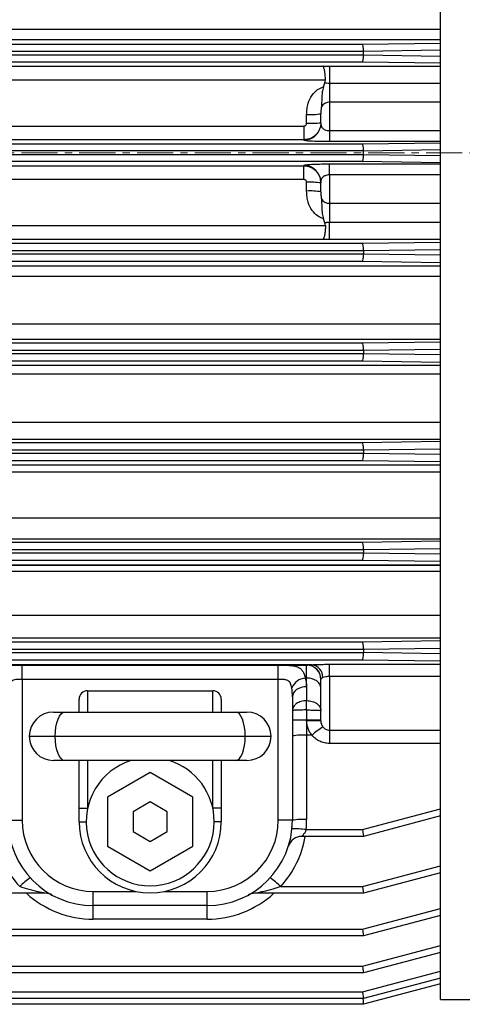
# Model space of a CAD drawing. Units: millimetres. Extents: x 37 to 3351, y 209 to 2930.
# Drawn here: x 1914 to 2070, y 209 to 554 of the extents above; entities that cross this region are included whole.
import ezdxf

# ---------------------------------------------------------------- set-up
doc = ezdxf.new("R2010")
doc.units = ezdxf.units.MM
doc.linetypes.add('CENTERX2', pattern=[20.32, 12.7, -2.54, 2.54, -2.54])

msp = doc.modelspace()

# ---------------------------------------------------------------- linework, layer by layer
at = {"linetype": 'Continuous', "lineweight": 25}
for p, q in [((2061.86, 210.22), (2061.86, 805.22)), ((1737.86, 551.15), (2061.86, 551.15)), ((2061.86, 547.4), (1737.86, 547.4)), ((1737.86, 545.84), (2034.53, 545.84)), ((2034.86, 543.35), (1737.86, 543.35)), ((2034.53, 545.84), (2061.86, 546.23)), ((2061.86, 543.72), (2034.86, 543.34)), ((2034.86, 542.1), (2034.86, 543.34)), ((1737.86, 542.09), (2034.86, 542.09)), ((2034.86, 542.1), (2061.86, 541.72)), ((2034.53, 539.6), (1737.86, 539.6)), ((1737.86, 538.17), (2020.54, 538.17)), ((2022.86, 538.19), (2022.86, 532.04)), ((2022.86, 538.19), (2061.86, 538.19)), ((2061.86, 539.21), (2034.53, 539.6)), ((2021.47, 533.24), (1737.86, 533.24)), ((2020.75, 530.91), (2021.28, 532.35)), ((2022.86, 532.04), (2022.86, 525.45)), ((2061.86, 532.04), (2022.86, 532.04)), ((2022.86, 525.45), (2022.86, 515.5)), ((2061.86, 525.45), (2022.86, 525.45)), ((2014.86, 518.1), (2014.86, 521.18)), ((2019.86, 518.16), (2019.86, 521.43)), ((1737.86, 517.11), (2013.86, 517.11)), ((2013.86, 517.11), (2013.86, 512.3)), ((2022.86, 515.5), (2022.86, 511.63)), ((2022.86, 515.5), (2061.86, 515.5)), ((2013.86, 512.3), (1737.86, 512.3)), ((2013.86, 512.17), (2013.86, 512.3)), ((1737.86, 510.84), (2034.53, 510.84)), ((2061.86, 511.63), (2022.86, 511.63)), ((2034.53, 510.84), (2061.86, 511.23)), ((2061.86, 508.72), (2034.86, 508.34)), ((2034.86, 508.35), (1737.86, 508.35)), ((1737.86, 507.09), (2034.86, 507.09)), ((2034.86, 507.1), (2034.86, 508.34)), ((2034.86, 507.1), (2061.86, 506.72)), ((2034.53, 504.6), (1737.86, 504.6)), ((1737.86, 503.14), (2013.86, 503.14)), ((2013.86, 503.14), (2013.86, 503.27)), ((2013.86, 498.33), (2013.86, 503.14)), ((2022.86, 499.94), (2022.86, 503.81)), ((2022.86, 503.81), (2061.86, 503.81)), ((2061.86, 504.21), (2034.53, 504.6)), ((2013.86, 498.33), (1737.86, 498.33)), ((2022.86, 499.94), (2022.86, 489.99)), ((2061.86, 499.94), (2022.86, 499.94)), ((2014.86, 494.26), (2014.86, 497.34)), ((2019.86, 494.01), (2019.86, 497.28)), ((2022.86, 489.99), (2022.86, 483.4)), ((2022.86, 489.99), (2061.86, 489.99)), ((2021.28, 483.09), (2020.75, 484.53)), ((1737.86, 482.2), (2021.47, 482.2)), ((2022.86, 477.25), (2022.86, 483.4)), ((2022.86, 483.4), (2061.86, 483.4)), ((2020.54, 477.27), (1737.86, 477.27)), ((2034.53, 475.84), (1737.86, 475.84)), ((2061.86, 477.25), (2022.86, 477.25)), ((2061.86, 476.23), (2034.53, 475.84)), ((1737.86, 473.35), (2034.86, 473.35)), ((2034.86, 472.09), (1737.86, 472.09)), ((2034.86, 473.34), (2061.86, 473.72)), ((2034.86, 473.34), (2034.86, 472.1)), ((2061.86, 471.72), (2034.86, 472.1)), ((1737.86, 469.6), (2034.53, 469.6)), ((1737.86, 468.04), (2061.86, 468.04)), ((2034.53, 469.6), (2061.86, 469.21)), ((2061.86, 464.29), (1737.86, 464.29)), ((1737.86, 447.62), (2061.86, 447.62)), ((2034.53, 440.84), (1737.36, 440.84)), ((2061.86, 442.11), (1737.86, 442.11)), ((2061.86, 441.23), (2034.53, 440.84)), ((1737.36, 438.35), (2034.86, 438.35)), ((2034.86, 437.09), (1737.36, 437.09)), ((2034.86, 438.34), (2061.86, 438.72)), ((2034.86, 438.34), (2034.86, 437.1)), ((2061.86, 436.72), (2034.86, 437.1)), ((1737.36, 434.6), (2034.53, 434.6)), ((1737.86, 433.08), (2061.86, 433.08)), ((2034.53, 434.6), (2061.86, 434.21)), ((2061.86, 429.91), (1737.86, 429.91)), ((1737.86, 413.09), (2061.86, 413.09)), ((2061.86, 406.99), (1737.86, 406.99)), ((2034.53, 405.84), (1737.86, 405.84)), ((2061.86, 406.23), (2034.53, 405.84)), ((1737.86, 403.35), (2034.86, 403.35)), ((2034.86, 402.09), (1737.86, 402.09)), ((2034.86, 403.34), (2061.86, 403.72)), ((2034.86, 403.34), (2034.86, 402.1)), ((2061.86, 401.72), (2034.86, 402.1)), ((1737.86, 399.6), (2034.53, 399.6)), ((1737.86, 398.05), (2061.86, 398.05)), ((2034.53, 399.6), (2061.86, 399.21)), ((2061.86, 395.47), (1737.86, 395.47)), ((1737.86, 379.44), (2061.86, 379.44)), ((2061.86, 372.02), (1737.86, 372.02)), ((2034.53, 370.84), (1737.86, 370.84)), ((2061.86, 371.23), (2034.53, 370.84)), ((1737.86, 368.35), (2034.86, 368.35)), ((2034.86, 367.09), (1737.86, 367.09)), ((2034.86, 368.34), (2061.86, 368.72)), ((2034.86, 368.34), (2034.86, 367.1)), ((2061.86, 366.72), (2034.86, 367.1)), ((1736.51, 364.6), (2034.53, 364.6)), ((2034.53, 364.6), (2061.86, 364.21)), ((2061.86, 362.86), (1735.84, 362.86)), ((1736.67, 362.82), (2061.86, 362.82)), ((2061.86, 360.6), (1736.67, 360.6)), ((1327.36, 345.24), (2061.86, 345.24)), ((2061.86, 337.18), (1327.36, 337.18)), ((2034.53, 335.84), (1354.65, 335.84)), ((2061.86, 336.23), (2034.53, 335.84)), ((1353.86, 333.35), (2034.86, 333.35)), ((2034.86, 332.09), (1353.86, 332.09)), ((2034.86, 333.34), (2061.86, 333.72)), ((2034.86, 333.34), (2034.86, 332.1)), ((2061.86, 331.72), (2034.86, 332.1)), ((1354.65, 329.6), (2034.53, 329.6)), ((2034.53, 329.6), (2061.86, 329.21)), ((2016.75, 327.86), (1387.97, 327.86)), ((1389.84, 327.72), (2014.88, 327.72)), ((1914.86, 322.72), (1914.86, 327.72)), ((1914.86, 327.72), (2004.86, 327.72)), ((2004.86, 322.72), (2004.86, 327.72)), ((2014.86, 323.19), (2014.86, 327.69)), ((2022.86, 323.7), (2022.86, 328.01)), ((2022.86, 328.01), (2061.86, 328.01)), ((2004.86, 322.72), (1914.86, 322.72)), ((1914.86, 322.72), (1914.86, 273.22)), ((2004.86, 273.22), (2004.86, 322.72)), ((2014.86, 323.19), (2014.38, 323.19)), ((2014.86, 320.14), (2014.86, 323.19)), ((2019.86, 308.12), (2019.86, 322.7)), ((2022.86, 323.7), (2022.86, 304.91)), ((2061.86, 323.7), (2022.86, 323.7)), ((1937.86, 318.72), (1981.86, 318.72)), ((1937.86, 318.72), (1937.86, 311.22)), ((1981.86, 311.22), (1981.86, 318.72)), ((2014.86, 320.14), (2014.86, 315.24)), ((1934.86, 311.22), (1934.86, 315.72)), ((1984.86, 315.72), (1984.86, 311.22)), ((2009.86, 316.59), (2009.86, 273.22)), ((2014.86, 311.96), (2014.86, 315.24)), ((2014.86, 311.96), (2014.86, 308.34)), ((1925.86, 311.22), (1929.81, 311.22)), ((1929.81, 311.22), (1935.79, 311.22)), ((1935.79, 311.22), (1943.57, 311.22)), ((1943.57, 311.22), (1976.16, 311.22)), ((1976.16, 311.22), (1983.94, 311.22)), ((1983.94, 311.22), (1989.92, 311.22)), ((1989.92, 311.22), (1993.86, 311.22)), ((2014.86, 308.34), (2009.86, 308.34)), ((2019.86, 308.34), (2014.86, 308.34)), ((2014.86, 308.34), (2014.86, 308.13)), ((2014.86, 308.13), (2014.86, 303.11)), ((2022.86, 304.91), (2022.86, 300.22)), ((2022.86, 304.91), (2061.86, 304.91)), ((1917.36, 302.72), (1926.47, 302.72)), ((1926.47, 302.72), (1993.26, 302.72)), ((1993.26, 302.72), (2002.36, 302.72)), ((2014.86, 303.11), (2014.86, 273.48)), ((2016.75, 303.11), (2014.86, 303.11)), ((2061.86, 300.22), (2022.86, 300.22)), ((1929.81, 294.22), (1925.86, 294.22)), ((1935.79, 294.22), (1929.81, 294.22)), ((1934.86, 277.44), (1934.86, 294.22)), ((1943.57, 294.22), (1935.79, 294.22)), ((1937.86, 294.22), (1937.86, 277.44)), ((1976.16, 294.22), (1943.57, 294.22)), ((1983.94, 294.22), (1976.16, 294.22)), ((1981.86, 277.44), (1981.86, 294.22)), ((1989.92, 294.22), (1983.94, 294.22)), ((1984.86, 294.22), (1984.86, 277.44)), ((1993.86, 294.22), (1989.92, 294.22)), ((1959.86, 290.04), (1944.86, 281.38)), ((1974.86, 281.38), (1959.86, 290.04)), ((1944.86, 281.38), (1944.86, 264.06)), ((1974.86, 264.06), (1974.86, 281.38)), ((1934.86, 277.44), (1937.86, 277.44)), ((1934.86, 272.72), (1934.86, 277.44)), ((1959.86, 279.65), (1953.86, 276.18)), ((1965.86, 276.18), (1959.86, 279.65)), ((1984.86, 277.44), (1981.86, 277.44)), ((1984.86, 277.44), (1984.86, 272.72)), ((2034.53, 269.93), (2061.86, 277.25)), ((1953.86, 276.18), (1953.86, 269.26)), ((1965.86, 269.26), (1965.86, 276.18)), ((2061.86, 274.79), (2034.86, 267.56)), ((1909.86, 273.22), (1914.86, 273.22)), ((1934.86, 272.72), (1937.36, 272.72)), ((1984.86, 272.72), (1982.36, 272.72)), ((2009.86, 273.22), (2004.86, 273.22)), ((2014.68, 269.93), (2034.53, 269.93)), ((1953.86, 269.26), (1959.86, 265.79)), ((1959.86, 265.79), (1965.86, 269.26)), ((2034.86, 267.56), (2013.2, 267.56)), ((2034.86, 267.56), (2034.86, 267.56)), ((1944.86, 264.06), (1959.86, 255.4)), ((1959.86, 255.4), (1974.86, 264.06)), ((2034.53, 249.93), (2061.86, 257.25)), ((2061.86, 254.79), (2034.86, 247.56)), ((2005.75, 249.93), (2034.53, 249.93)), ((1922.99, 247.56), (1441.71, 247.56)), ((1939.86, 243.22), (1939.86, 248.22)), ((1939.86, 248.22), (1954.89, 248.22)), ((1964.84, 248.22), (1979.86, 248.22)), ((1979.86, 243.22), (1979.86, 248.22)), ((2034.86, 247.56), (1996.74, 247.56)), ((2034.86, 247.56), (2034.86, 247.56)), ((1979.86, 243.22), (1939.86, 243.22)), ((1939.86, 238.48), (1939.86, 243.22)), ((1979.86, 238.48), (1979.86, 243.22)), ((2034.53, 234.93), (2061.86, 242.25)), ((2061.86, 239.79), (2034.86, 232.56)), ((1979.86, 238.48), (1939.86, 238.48)), ((2034.86, 232.56), (1353.86, 232.56)), ((1354.65, 234.93), (2034.53, 234.93)), ((2034.86, 232.56), (2034.86, 232.56)), ((2034.53, 221.93), (2061.86, 229.25)), ((2061.86, 226.79), (2034.86, 219.56)), ((1354.65, 221.93), (2034.53, 221.93)), ((2034.86, 219.56), (1353.86, 219.56)), ((2034.53, 212.93), (2061.86, 220.25)), ((2034.86, 219.56), (2034.86, 219.56)), ((2061.86, 217.79), (2034.86, 210.56)), ((2061.86, 215.79), (2034.86, 208.56)), ((1354.65, 212.93), (2034.53, 212.93)), ((2034.86, 210.56), (1353.86, 210.56)), ((2034.86, 208.56), (1353.86, 208.56)), ((2034.86, 210.56), (2034.86, 210.56)), ((2034.86, 208.56), (2034.86, 208.56)), ((2061.86, 210.22), (2220.94, 210.22))]:
    msp.add_line(p, q, dxfattribs=at)
at = {"linetype": 'CENTERX2', "lineweight": 18}
msp.add_line((1000.19, 507.72), (2413.2, 507.72), dxfattribs=at)
at = {"linetype": 'Continuous', "lineweight": 25, "flags": 128}
for points in [[(2019.86, 518.16), (2019.75, 516.99), (2019.62, 516.47)], [(2019.86, 497.28), (2019.75, 498.45), (2019.57, 499.15)], [(2019.86, 319.7), (2019.77, 320.38), (2019.48, 321.04), (2019.02, 321.64), (2018.4, 322.17), (2017.64, 322.6), (2016.78, 322.92), (2015.84, 323.12), (2014.86, 323.19)], [(2014.86, 320.14), (2013.89, 320.07), (2012.95, 319.87), (2012.09, 319.54), (2011.33, 319.1), (2010.71, 318.56), (2010.24, 317.95), (2009.96, 317.28), (2009.86, 316.59)], [(1926.47, 302.72), (1926.53, 304.38), (1926.72, 305.97), (1927.03, 307.44), (1927.45, 308.73), (1927.95, 309.79), (1928.53, 310.57), (1929.16, 311.06), (1929.81, 311.22)], [(1993.26, 302.72), (1993.19, 304.38), (1993, 305.97), (1992.69, 307.44), (1992.28, 308.73), (1991.77, 309.79), (1991.2, 310.57), (1990.57, 311.06), (1989.92, 311.22)], [(2019.86, 308.12), (2019.77, 308.12), (2019.48, 308.13), (2019.02, 308.13), (2018.4, 308.13), (2017.64, 308.13), (2016.78, 308.13), (2015.84, 308.13), (2014.86, 308.13)], [(1929.81, 294.22), (1929.16, 294.38), (1928.53, 294.87), (1927.95, 295.65), (1927.45, 296.71), (1927.03, 298), (1926.72, 299.47), (1926.53, 301.06), (1926.47, 302.72)], [(1989.92, 294.22), (1990.57, 294.38), (1991.2, 294.87), (1991.77, 295.65), (1992.28, 296.71), (1992.69, 298), (1993, 299.47), (1993.19, 301.06), (1993.26, 302.72)]]:
    msp.add_lwpolyline(points, dxfattribs=at)
at = {"linetype": 'Continuous', "lineweight": 25}
for centre, radius, start, end in [((2022.72, 522.41), 3.05, 87.305, 150.9017), ((2016.11, 545.94), 24.79, 267.117, 278.7089), ((2013.87, 518.17), 6, 269.9771, 343.5587), ((2016.11, 550.1), 32.03, 267.767, 276.7267), ((2013.87, 497.27), 6, 18.1825, 90.0221), ((2016.11, 465.34), 32.03, 83.2733, 92.233), ((2016.11, 469.51), 24.79, 81.2911, 92.883), ((2022.72, 493.03), 3.05, 209.0983, 272.695), ((2014.87, 322.7), 4.99, 0.0602, 90.0601), ((2014.87, 322.73), 5, 0.7768, 89.9015), ((2015.98, 323.33), 4.59, 0.5541, 80.3271), ((2014.98, 317.38), 5.84, 95.9361, 156.5641), ((1937.86, 315.72), 3, 90, 180), ((1981.86, 315.72), 3, 0, 90), ((1925.86, 302.72), 8.5, 90, 180), ((1993.86, 302.72), 8.5, 0, 90), ((2041.3, 275.01), 37.31, 123.7516, 131.1442), ((1925.86, 302.72), 8.5, 180, 270), ((1993.86, 302.72), 8.5, 270, 0), ((2013.62, 279.02), 24.11, 87.0369, 98.9548), ((1959.86, 272.72), 22.5, 107.1462, 0), ((1959.86, 272.72), 22.5, 0, 72.8538), ((2013.62, 249.4), 24.11, 87.0359, 98.9558), ((1979.86, 273.48), 35, 354.1707, 0), ((1939.86, 273.22), 30, 180, 270), ((1939.86, 273.22), 25, 180, 270), ((1959.86, 272.72), 25, 180, 0), ((1979.86, 273.22), 25, 270, 0), ((1979.86, 273.22), 30, 270, 0), ((2011.01, 246.14), 24.06, 81.2274, 93.1066), ((1939.86, 273.48), 35, 189.7446, 222.2986), ((1979.86, 273.48), 35, 317.7014, 350.2554), ((2013.2, 262.56), 5, 90, 162.2637), ((1935.64, 227.86), 30.92, 125.524, 134.4777), ((1984.08, 227.86), 30.92, 45.5222, 54.4761), ((1939.86, 273.48), 35, 227.7897, 270), ((1922.99, 242.56), 5, 61.1713, 90), ((1979.86, 273.48), 35, 270, 312.2103), ((1996.74, 242.56), 5, 90, 118.8287)]:
    msp.add_arc(centre, radius, start, end, dxfattribs=at)
for centre, major_axis, ratio, start_param, end_param in [((2034.53, 543.35), (-0.02, 2.5), 0.13164, 4.711465, 6.229901), ((2025.2, 543.22), (-9.66, -0.14), 0.258795, 3.137959, 3.139744), ((2034.53, 542.09), (0.02, 2.5), 0.13164, 3.194877, 4.713313), ((2025.2, 542.22), (9.66, -0.14), 0.258795, 0.001848, 0.003634), ((2034.53, 508.35), (-0.02, 2.5), 0.13164, 4.711465, 6.229901), ((2034.53, 507.09), (0.02, 2.5), 0.13164, 3.194877, 4.713313), ((2025.2, 508.22), (-9.66, -0.14), 0.258795, 3.137959, 3.139744), ((2025.2, 507.22), (9.66, -0.14), 0.258795, 0.001848, 0.003634), ((2034.53, 473.35), (-0.02, 2.5), 0.13164, 4.711465, 6.229901), ((2034.53, 472.09), (0.02, 2.5), 0.13164, 3.194877, 4.713313), ((2025.2, 473.22), (9.66, 0.14), 0.258795, 6.279551, 6.281337), ((2025.2, 472.22), (-9.66, 0.14), 0.258795, 3.143441, 3.145227), ((2034.53, 438.35), (-0.02, 2.5), 0.13164, 4.711465, 6.229901), ((2034.53, 437.09), (0.02, 2.5), 0.13164, 3.194877, 4.713313), ((2025.2, 438.22), (9.66, 0.14), 0.258795, 6.279551, 6.281337), ((2025.2, 437.22), (-9.66, 0.14), 0.258795, 3.143441, 3.145227), ((2034.53, 403.35), (-0.02, 2.5), 0.13164, 4.711465, 6.229901), ((2034.53, 402.09), (0.02, 2.5), 0.13164, 3.194877, 4.713313), ((2025.2, 403.22), (9.66, 0.14), 0.258795, 6.279551, 6.281337), ((2025.2, 402.22), (-9.66, 0.14), 0.258795, 3.143441, 3.145227), ((2034.53, 368.35), (-0.02, 2.5), 0.13164, 4.711465, 6.229901), ((2034.53, 367.09), (0.02, 2.5), 0.13164, 3.194877, 4.713313), ((2025.2, 368.22), (9.66, 0.14), 0.258795, 6.279551, 6.281337), ((2025.2, 367.22), (-9.66, 0.14), 0.258795, 3.143441, 3.145227), ((2034.53, 333.35), (-0.02, 2.5), 0.13164, 4.711465, 6.229901), ((2034.53, 332.09), (0.02, 2.5), 0.13164, 3.194877, 4.713313), ((2025.2, 333.22), (9.66, 0.14), 0.258795, 6.279551, 6.281337), ((2025.2, 332.22), (-9.66, 0.14), 0.258795, 3.143441, 3.145227), ((2034.53, 270.06), (-0.33, 2.5), 0.006782, 1.622263, 3.1407), ((2034.53, 250.06), (-0.33, 2.5), 0.006782, 1.622263, 3.1407), ((2034.53, 235.06), (-0.33, 2.5), 0.006782, 1.622263, 3.1407), ((2034.53, 222.06), (-0.33, 2.5), 0.006782, 1.622263, 3.1407), ((2034.53, 213.06), (-0.33, 2.5), 0.006782, 1.622263, 3.1407), ((2034.53, 211.06), (-0.33, 2.5), 0.006782, 1.771261, 3.1407)]:
    msp.add_ellipse(centre, major_axis=major_axis, ratio=ratio, start_param=start_param, end_param=end_param, dxfattribs=at)
for points in [[(2020.54, 538.17), (2021.29, 538.18), (2022.07, 538.19), (2022.86, 538.19)], [(2021.28, 532.35), (2021.39, 532.63), (2021.46, 532.93), (2021.47, 533.24)], [(2021.47, 482.2), (2021.46, 482.51), (2021.39, 482.81), (2021.28, 483.09)], [(2022.86, 477.25), (2022.07, 477.25), (2021.29, 477.26), (2020.54, 477.27)], [(2014.86, 327.69), (2014.86, 327.71), (2014.87, 327.72), (2014.88, 327.72)], [(2014.38, 323.19), (2014.7, 322.18), (2014.86, 321.16), (2014.86, 320.14)], [(2019.87, 322.79), (2019.87, 322.77), (2019.86, 322.74), (2019.86, 322.7)], [(2009.86, 316.59), (2009.86, 317.63), (2009.78, 318.67), (2009.62, 319.7)]]:
    msp.add_open_spline(points, degree=3, dxfattribs=at)
for points, knots in [([(2021.47, 533.24), (2021.47, 533.55), (2021.46, 533.85), (2021.44, 534.45), (2021.42, 534.76), (2021.36, 535.34), (2021.33, 535.61), (2021.25, 536.14), (2021.2, 536.39), (2021.11, 536.85), (2021.06, 537.06), (2020.96, 537.42), (2020.9, 537.58), (2020.8, 537.85), (2020.74, 537.95), (2020.66, 538.07), (2020.64, 538.1), (2020.59, 538.14), (2020.56, 538.16), (2020.54, 538.17)], [0, 0, 0, 0, 0.125, 0.125, 0.25, 0.25, 0.375, 0.375, 0.5, 0.5, 0.625, 0.625, 0.75, 0.75, 0.875, 0.875, 0.9375, 0.9375, 1, 1, 1, 1]), ([(2014.86, 521.18), (2014.89, 521.84), (2014.94, 523.17), (2015.45, 525.51), (2016.59, 527.92), (2018.51, 529.96), (2020.05, 530.62), (2020.75, 530.91)], [0, 0, 0, 0, 0.163571, 0.326923, 0.590607, 0.814494, 1, 1, 1, 1]), ([(2020.75, 530.91), (2020.6, 530.3), (2020.23, 528.82), (2020.16, 526.33), (2020.14, 524.83), (2020.06, 523.9), (2020.06, 523.89)], [0, 0, 0, 0, 0.224334, 0.537404, 0.995778, 1, 1, 1, 1]), ([(2022.86, 532.04), (2022.57, 532.04), (2022.28, 532.08), (2021.74, 532.19), (2021.5, 532.26), (2021.28, 532.35)], [0, 0, 0, 0, 0.5, 0.5, 1, 1, 1, 1]), ([(2020.06, 523.89), (2019.98, 523.48), (2019.93, 523.08), (2019.88, 522.26), (2019.86, 521.85), (2019.86, 521.43)], [0, 0, 0, 0, 0.5, 0.5, 1, 1, 1, 1]), ([(2019.86, 518.29), (2019.86, 517.9), (2019.82, 517.51), (2019.71, 516.93), (2019.66, 516.74), (2019.55, 516.37), (2019.48, 516.18), (2019.26, 515.64), (2019.07, 515.29), (2018.64, 514.64), (2018.38, 514.33), (2017.83, 513.78), (2017.53, 513.53), (2017.04, 513.2), (2016.87, 513.1), (2016.52, 512.91), (2016.35, 512.83), (2015.8, 512.61), (2015.43, 512.49), (2014.65, 512.34), (2014.26, 512.3), (2013.86, 512.3)], [0, 0, 0, 0, 0.125, 0.125, 0.1875, 0.1875, 0.25, 0.25, 0.375, 0.375, 0.5, 0.5, 0.625, 0.625, 0.6875, 0.6875, 0.75, 0.75, 0.875, 0.875, 1, 1, 1, 1]), ([(2013.86, 517.11), (2013.98, 517.12), (2014.2, 517.15), (2014.5, 517.31), (2014.72, 517.56), (2014.85, 517.84), (2014.86, 518.02), (2014.86, 518.1)], [0, 0, 0, 0, 0.215516, 0.430203, 0.643967, 0.85732, 1, 1, 1, 1]), ([(2019.86, 518.16), (2019.86, 517.85), (2019.89, 517.55), (2020, 517.12), (2020.05, 516.98), (2020.19, 516.7), (2020.27, 516.56), (2020.48, 516.31), (2020.61, 516.19), (2020.92, 515.96), (2021.1, 515.86), (2021.52, 515.69), (2021.76, 515.62), (2022.29, 515.52), (2022.58, 515.5), (2022.86, 515.5)], [0, 0, 0, 0, 0.25, 0.25, 0.375, 0.375, 0.5, 0.5, 0.625, 0.625, 0.75, 0.75, 0.875, 0.875, 1, 1, 1, 1]), ([(2022.86, 511.63), (2022.53, 511.63), (2021.19, 511.63), (2018.8, 511.67), (2016.25, 511.78), (2014.71, 511.91), (2013.98, 512.05), (2013.9, 512.13), (2013.86, 512.17)], [0, 0, 0, 0, 0.0667581, 0.2640217, 0.4812458, 0.6976687, 0.8487146, 1, 1, 1, 1]), ([(2013.86, 503.27), (2013.95, 503.34), (2014.12, 503.45), (2015.51, 503.61), (2017.51, 503.72), (2020.04, 503.8), (2021.92, 503.81), (2022.86, 503.81)], [0, 0, 0, 0, 0.235278, 0.439773, 0.629687, 0.814756, 1, 1, 1, 1]), ([(2013.86, 503.14), (2014.26, 503.14), (2014.65, 503.1), (2015.43, 502.95), (2015.8, 502.83), (2016.35, 502.61), (2016.52, 502.53), (2016.87, 502.34), (2017.04, 502.24), (2017.53, 501.91), (2017.83, 501.66), (2018.38, 501.11), (2018.64, 500.8), (2019.07, 500.15), (2019.26, 499.8), (2019.48, 499.26), (2019.55, 499.07), (2019.66, 498.7), (2019.71, 498.51), (2019.82, 497.93), (2019.86, 497.54), (2019.86, 497.15)], [0, 0, 0, 0, 0.125, 0.125, 0.25, 0.25, 0.3125, 0.3125, 0.375, 0.375, 0.5, 0.5, 0.625, 0.625, 0.75, 0.75, 0.8125, 0.8125, 0.875, 0.875, 1, 1, 1, 1]), ([(2014.86, 497.34), (2014.85, 497.45), (2014.83, 497.68), (2014.66, 497.97), (2014.4, 498.2), (2014.12, 498.31), (2013.94, 498.32), (2013.86, 498.33)], [0, 0, 0, 0, 0.2138925, 0.4286399, 0.6442622, 0.86024, 1, 1, 1, 1]), ([(2022.86, 499.94), (2022.57, 499.94), (2022.29, 499.92), (2021.76, 499.82), (2021.52, 499.75), (2021.21, 499.62), (2021.11, 499.58), (2020.93, 499.48), (2020.84, 499.42), (2020.61, 499.26), (2020.48, 499.14), (2020.27, 498.88), (2020.19, 498.75), (2020.06, 498.47), (2020, 498.33), (2019.89, 497.89), (2019.86, 497.59), (2019.86, 497.28)], [0, 0, 0, 0, 0.125, 0.125, 0.25, 0.25, 0.3125, 0.3125, 0.375, 0.375, 0.5, 0.5, 0.625, 0.625, 0.75, 0.75, 1, 1, 1, 1]), ([(2020.75, 484.53), (2020.05, 484.83), (2018.51, 485.48), (2016.59, 487.52), (2015.45, 489.92), (2014.93, 492.27), (2014.89, 493.59), (2014.86, 494.26)], [0, 0, 0, 0, 0.1855042, 0.4093889, 0.6730698, 0.8346052, 1, 1, 1, 1]), ([(2019.86, 494.01), (2019.86, 493.59), (2019.88, 493.18), (2019.93, 492.36), (2019.98, 491.96), (2020.06, 491.55)], [0, 0, 0, 0, 0.5, 0.5, 1, 1, 1, 1]), ([(2020.06, 491.55), (2020.06, 491.54), (2020.14, 490.61), (2020.16, 489.11), (2020.23, 486.62), (2020.6, 485.14), (2020.75, 484.53)], [0, 0, 0, 0, 0.004222, 0.462596, 0.775666, 1, 1, 1, 1]), ([(2021.47, 482.2), (2021.47, 481.9), (2021.46, 481.59), (2021.44, 480.99), (2021.42, 480.68), (2021.36, 480.1), (2021.33, 479.83), (2021.25, 479.3), (2021.2, 479.05), (2021.11, 478.59), (2021.06, 478.39), (2020.96, 478.02), (2020.9, 477.86), (2020.8, 477.59), (2020.74, 477.49), (2020.66, 477.37), (2020.64, 477.34), (2020.59, 477.3), (2020.56, 477.28), (2020.54, 477.27)], [0, 0, 0, 0, 0.125, 0.125, 0.25, 0.25, 0.375, 0.375, 0.5, 0.5, 0.625, 0.625, 0.75, 0.75, 0.875, 0.875, 0.9375, 0.9375, 1, 1, 1, 1]), ([(2021.28, 483.09), (2021.39, 483.14), (2021.51, 483.17), (2021.75, 483.25), (2021.88, 483.28), (2022.15, 483.33), (2022.28, 483.36), (2022.57, 483.39), (2022.72, 483.4), (2022.86, 483.4)], [0, 0, 0, 0, 0.25, 0.25, 0.5, 0.5, 0.75, 0.75, 1, 1, 1, 1]), ([(1905.35, 323.19), (1905.45, 323.67), (1905.58, 324.12), (1905.89, 324.94), (1906.07, 325.3), (1906.51, 325.96), (1906.77, 326.25), (1907.37, 326.73), (1907.71, 326.93), (1908.48, 327.25), (1908.92, 327.37), (1909.64, 327.5), (1909.89, 327.54), (1910.42, 327.6), (1910.7, 327.63), (1911.28, 327.66), (1911.58, 327.68), (1912.2, 327.7), (1912.52, 327.7), (1913.49, 327.72), (1914.18, 327.72), (1914.86, 327.72)], [0, 0, 0, 0, 0.125, 0.125, 0.25, 0.25, 0.375, 0.375, 0.5, 0.5, 0.625, 0.625, 0.6875, 0.6875, 0.75, 0.75, 0.8125, 0.8125, 0.875, 0.875, 1, 1, 1, 1]), ([(2004.86, 327.72), (2005.55, 327.72), (2006.23, 327.72), (2007.21, 327.7), (2007.53, 327.7), (2008.14, 327.68), (2008.44, 327.66), (2009.01, 327.63), (2009.29, 327.6), (2009.82, 327.54), (2010.08, 327.51), (2010.8, 327.37), (2011.23, 327.25), (2011.82, 327.01), (2012, 326.92), (2012.35, 326.72), (2012.51, 326.61), (2012.96, 326.25), (2013.21, 325.96), (2013.55, 325.47), (2013.65, 325.29), (2013.84, 324.92), (2013.92, 324.73), (2014.15, 324.12), (2014.28, 323.67), (2014.38, 323.19)], [0, 0, 0, 0, 0.125, 0.125, 0.1875, 0.1875, 0.25, 0.25, 0.3125, 0.3125, 0.375, 0.375, 0.5, 0.5, 0.5625, 0.5625, 0.625, 0.625, 0.75, 0.75, 0.8125, 0.8125, 0.875, 0.875, 1, 1, 1, 1]), ([(2014.88, 327.72), (2014.91, 327.73), (2014.98, 327.73), (2015.17, 327.75), (2015.3, 327.76), (2015.61, 327.78), (2015.8, 327.8), (2016.13, 327.82), (2016.25, 327.83), (2016.49, 327.84), (2016.62, 327.85), (2016.75, 327.86)], [0, 0, 0, 0, 0.25, 0.25, 0.5, 0.5, 0.75, 0.75, 0.875, 0.875, 1, 1, 1, 1]), ([(2016.75, 327.86), (2017.13, 327.88), (2017.55, 327.9), (2018.47, 327.94), (2018.96, 327.96), (2020.01, 327.98), (2020.57, 327.99), (2021.7, 328.01), (2022.28, 328.01), (2022.86, 328.01)], [0, 0, 0, 0, 0.25, 0.25, 0.5, 0.5, 0.75, 0.75, 1, 1, 1, 1]), ([(1914.86, 322.72), (1914.55, 322.72), (1914.24, 322.72), (1913.63, 322.71), (1913.32, 322.7), (1912.74, 322.66), (1912.47, 322.62), (1911.94, 322.51), (1911.7, 322.42), (1911.27, 322.19), (1911.09, 322.04), (1910.77, 321.68), (1910.64, 321.46), (1910.43, 321.01), (1910.34, 320.77), (1910.2, 320.25), (1910.15, 319.98), (1910.11, 319.7)], [0, 0, 0, 0, 0.125, 0.125, 0.25, 0.25, 0.375, 0.375, 0.5, 0.5, 0.625, 0.625, 0.75, 0.75, 0.875, 0.875, 1, 1, 1, 1]), ([(2009.62, 319.7), (2009.58, 319.98), (2009.52, 320.25), (2009.39, 320.76), (2009.3, 321.01), (2009.09, 321.47), (2008.96, 321.68), (2008.64, 322.04), (2008.45, 322.19), (2008.02, 322.42), (2007.79, 322.51), (2007.4, 322.59), (2007.26, 322.62), (2006.98, 322.65), (2006.84, 322.67), (2006.41, 322.7), (2006.11, 322.71), (2005.49, 322.72), (2005.18, 322.72), (2004.86, 322.72)], [0, 0, 0, 0, 0.125, 0.125, 0.25, 0.25, 0.375, 0.375, 0.5, 0.5, 0.625, 0.625, 0.6875, 0.6875, 0.75, 0.75, 0.875, 0.875, 1, 1, 1, 1]), ([(2020.57, 323.38), (2020.47, 323.34), (2020.37, 323.29), (2020.21, 323.2), (2020.14, 323.15), (2019.96, 323.01), (2019.89, 322.9), (2019.87, 322.79)], [0, 0, 0, 0, 0.25, 0.25, 0.5, 0.5, 1, 1, 1, 1]), ([(2022.86, 323.7), (2022.64, 323.7), (2022.42, 323.69), (2021.99, 323.66), (2021.78, 323.64), (2021.19, 323.56), (2020.84, 323.48), (2020.57, 323.38)], [0, 0, 0, 0, 0.25, 0.25, 0.5, 0.5, 1, 1, 1, 1]), ([(2014.86, 315.24), (2014.53, 315.24), (2014.21, 315.22), (2013.56, 315.13), (2013.25, 315.06), (2012.65, 314.88), (2012.35, 314.77), (2011.81, 314.52), (2011.56, 314.38), (2011.21, 314.14), (2011.1, 314.05), (2010.89, 313.87), (2010.8, 313.78), (2010.53, 313.5), (2010.37, 313.3), (2010, 312.67), (2009.86, 312.21), (2009.86, 311.75)], [0, 0, 0, 0, 0.125, 0.125, 0.25, 0.25, 0.375, 0.375, 0.5, 0.5, 0.5625, 0.5625, 0.625, 0.625, 0.75, 0.75, 1, 1, 1, 1]), ([(2014.86, 315.24), (2015.19, 315.24), (2015.52, 315.22), (2016.16, 315.13), (2016.48, 315.06), (2017.08, 314.88), (2017.37, 314.78), (2017.91, 314.52), (2018.17, 314.38), (2018.63, 314.05), (2018.84, 313.88), (2019.2, 313.49), (2019.36, 313.29), (2019.61, 312.87), (2019.7, 312.65), (2019.8, 312.32), (2019.82, 312.2), (2019.86, 311.98), (2019.86, 311.86), (2019.86, 311.75)], [0, 0, 0, 0, 0.125, 0.125, 0.25, 0.25, 0.375, 0.375, 0.5, 0.5, 0.625, 0.625, 0.75, 0.75, 0.875, 0.875, 0.9375, 0.9375, 1, 1, 1, 1]), ([(2014.86, 311.96), (2014.53, 311.96), (2014.21, 311.96), (2013.56, 311.96), (2013.25, 311.95), (2012.65, 311.94), (2012.35, 311.93), (2011.81, 311.92), (2011.56, 311.91), (2011.21, 311.9), (2011.1, 311.89), (2010.89, 311.88), (2010.8, 311.87), (2010.53, 311.86), (2010.37, 311.84), (2010, 311.8), (2009.86, 311.78), (2009.86, 311.75)], [0, 0, 0, 0, 0.125, 0.125, 0.25, 0.25, 0.375, 0.375, 0.5, 0.5, 0.5625, 0.5625, 0.625, 0.625, 0.75, 0.75, 1, 1, 1, 1]), ([(2014.86, 311.96), (2015.19, 311.96), (2015.52, 311.96), (2016.16, 311.96), (2016.48, 311.95), (2017.08, 311.94), (2017.37, 311.94), (2017.91, 311.92), (2018.17, 311.91), (2018.63, 311.89), (2018.84, 311.88), (2019.2, 311.86), (2019.36, 311.84), (2019.61, 311.82), (2019.7, 311.8), (2019.8, 311.78), (2019.82, 311.78), (2019.86, 311.76), (2019.86, 311.75), (2019.86, 311.75)], [0, 0, 0, 0, 0.125, 0.125, 0.25, 0.25, 0.375, 0.375, 0.5, 0.5, 0.625, 0.625, 0.75, 0.75, 0.875, 0.875, 0.9375, 0.9375, 1, 1, 1, 1]), ([(2016.75, 303.11), (2016.45, 303.45), (2016.18, 303.82), (2015.72, 304.61), (2015.52, 305.02), (2015.19, 305.88), (2015.07, 306.32), (2014.91, 307.22), (2014.86, 307.67), (2014.86, 308.13)], [0, 0, 0, 0, 0.25, 0.25, 0.5, 0.5, 0.75, 0.75, 1, 1, 1, 1]), ([(2019.86, 308.12), (2019.86, 307.75), (2019.92, 307.38), (2020.16, 306.66), (2020.33, 306.33), (2020.57, 306.03)], [0, 0, 0, 0, 0.5, 0.5, 1, 1, 1, 1]), ([(2020.57, 306.03), (2020.71, 305.86), (2020.86, 305.71), (2021.2, 305.43), (2021.38, 305.31), (2021.78, 305.11), (2021.98, 305.04), (2022.42, 304.93), (2022.64, 304.91), (2022.86, 304.91)], [0, 0, 0, 0, 0.25, 0.25, 0.5, 0.5, 0.75, 0.75, 1, 1, 1, 1]), ([(2022.86, 300.22), (2022.57, 300.22), (2022.28, 300.23), (2021.7, 300.3), (2021.41, 300.35), (2020.55, 300.54), (2020.01, 300.73), (2018.96, 301.23), (2018.46, 301.54), (2017.54, 302.25), (2017.13, 302.65), (2016.75, 303.11)], [0, 0, 0, 0, 0.125, 0.125, 0.25, 0.25, 0.5, 0.5, 0.75, 0.75, 1, 1, 1, 1]), ([(2009.77, 270.84), (2009.77, 270.88), (2009.78, 271.01), (2009.8, 271.23), (2009.81, 271.46), (2009.82, 271.59), (2009.82, 271.62), (2009.82, 271.62)], [0, 0, 0, 0, 0.086508, 0.333773, 0.592177, 0.863014, 1, 1, 1, 1]), ([(2014.68, 269.93), (2014.58, 269.6), (2014.44, 269.29), (2014.14, 268.73), (2013.97, 268.49), (2013.73, 268.17), (2013.65, 268.07), (2013.51, 267.9), (2013.44, 267.82), (2013.33, 267.7), (2013.28, 267.64), (2013.22, 267.58), (2013.2, 267.56), (2013.2, 267.56)], [0, 0, 0, 0, 0.25, 0.25, 0.5, 0.5, 0.625, 0.625, 0.75, 0.75, 0.875, 0.875, 1, 1, 1, 1]), ([(1922.99, 247.56), (1922.98, 247.56), (1922.96, 247.56), (1922.85, 247.58), (1922.56, 247.64), (1921.87, 247.77), (1920.09, 248.14), (1917.37, 248.78), (1915.1, 249.55), (1913.98, 249.93)], [0, 0, 0, 0, 0.016813, 0.041688, 0.057871, 0.14609, 0.277595, 0.641546, 1, 1, 1, 1]), ([(2005.75, 249.93), (2004.83, 249.61), (2002.76, 248.9), (2000.02, 248.22), (1998, 247.8), (1997.09, 247.62), (1996.81, 247.57), (1996.75, 247.56), (1996.74, 247.56), (1996.74, 247.56)], [0, 0, 0, 0, 0.293964, 0.661464, 0.85886, 0.949916, 0.972148, 0.990572, 1, 1, 1, 1])]:
    msp.add_open_spline(points, degree=3, knots=knots, dxfattribs=at)

doc.saveas('drawing.dxf')
